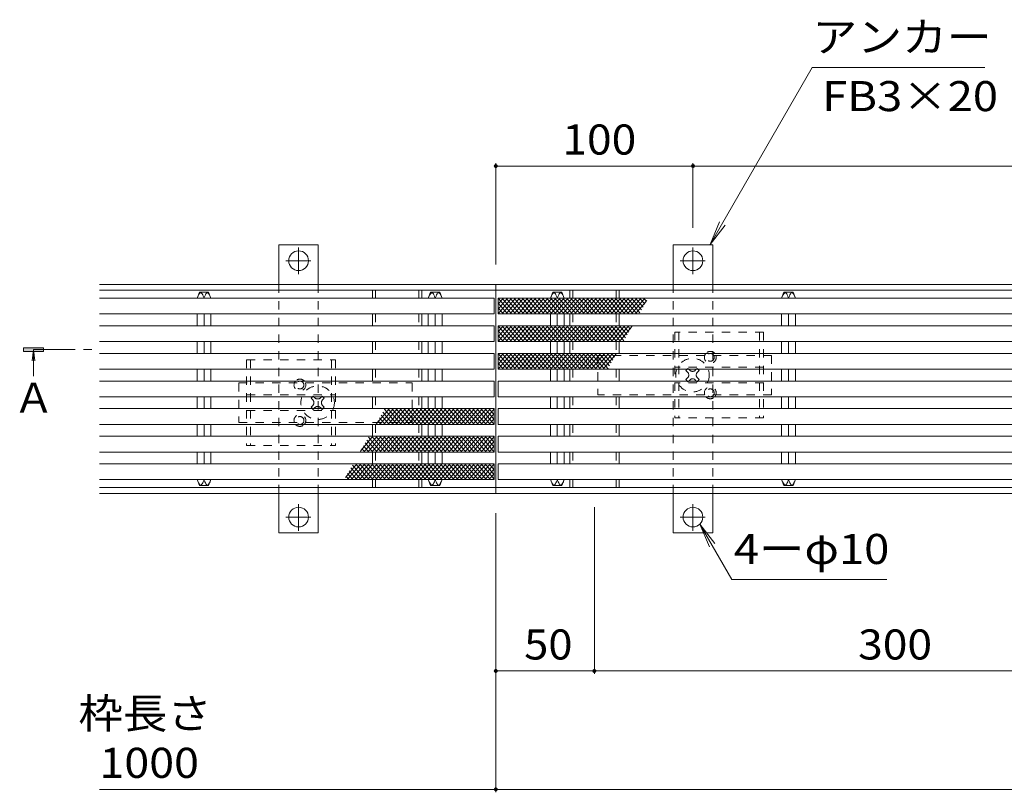
# Model space of a CAD drawing. Units: millimetres. Extents: x -1509 to 1912, y -1376 to 1330.
# Drawn here: x -1491 to -991, y 100 to 492 of the extents above; entities that cross this region are included whole.
import ezdxf

# ---------------------------------------------------------------- set-up
doc = ezdxf.new("R2010")
doc.units = ezdxf.units.MM
doc.header["$LTSCALE"] = 5
for name, pattern in [('JWW_CENTER1', [6.773333, 4.233333, -0.846667, 0.846667, -0.846667]), ('JWW_CENTER2', [13.546667, 11.006667, -0.846667, 0.846667, -0.846667]), ('JWW_DASHED1', [1.693333, 0.846667, -0.846667])]:
    doc.linetypes.add(name, pattern=pattern)
for name, color, linetype in [('E-0', 7, 'Continuous'), ('E-2', 7, 'Continuous'), ('E-4', 7, 'Continuous'), ('E-5', 7, 'Continuous')]:
    doc.layers.add(name, color=color, linetype=linetype)
doc.styles.add('ＭＳ ゴシック', font='txt', dxfattribs={"height": 1})

msp = doc.modelspace()

# ---------------------------------------------------------------- linework, layer by layer
at = {"layer": 'E-0', "color": 7, "linetype": 'Continuous', "lineweight": 9}
for p, q in [((-1359.11, 377.79), (-1339.11, 377.79)), ((-1359.11, 377.79), (-1359.11, 357.79)), ((-1339.11, 377.79), (-1339.11, 357.79)), ((-1159.11, 377.79), (-1139.11, 377.79)), ((-1159.11, 377.79), (-1159.11, 357.79)), ((-1139.11, 377.79), (-1139.11, 357.79)), ((-1249.11, 357.79), (-1450.11, 357.79)), ((-1249.11, 354.79), (-1450.11, 354.79)), ((-1311.61, 354.79), (-1311.61, 350.79)), ((-1286.61, 354.79), (-1286.61, 350.79)), ((-1249.11, 357.79), (-249.11, 357.79)), ((-1249.11, 357.79), (-1249.11, 251.79)), ((-1249.11, 354.79), (-249.11, 354.79)), ((-1211.61, 354.79), (-1211.61, 350.79)), ((-1186.61, 354.79), (-1186.61, 350.79)), ((-1311.61, 342.79), (-1311.61, 336.79)), ((-1286.61, 342.79), (-1286.61, 336.79)), ((-1211.61, 342.79), (-1211.61, 336.79)), ((-1186.61, 342.79), (-1186.61, 336.79)), ((-1311.61, 328.79), (-1311.61, 322.79)), ((-1286.61, 328.79), (-1286.61, 322.79)), ((-1211.61, 328.79), (-1211.61, 322.79)), ((-1186.61, 328.79), (-1186.61, 322.79)), ((-1311.61, 314.79), (-1311.61, 308.79)), ((-1286.61, 314.79), (-1286.61, 308.79)), ((-1211.61, 314.79), (-1211.61, 308.79)), ((-1186.61, 314.79), (-1186.61, 308.79)), ((-1311.61, 300.79), (-1311.61, 294.79)), ((-1286.61, 300.79), (-1286.61, 294.79)), ((-1211.61, 300.79), (-1211.61, 294.79)), ((-1186.61, 300.79), (-1186.61, 294.79)), ((-1311.61, 286.79), (-1311.61, 280.79)), ((-1286.61, 286.79), (-1286.61, 280.79)), ((-1211.61, 286.79), (-1211.61, 280.79)), ((-1186.61, 286.79), (-1186.61, 280.79)), ((-1311.61, 272.79), (-1311.61, 266.79)), ((-1286.61, 272.79), (-1286.61, 266.79)), ((-1211.61, 272.79), (-1211.61, 266.79)), ((-1186.61, 272.79), (-1186.61, 266.79)), ((-1249.11, 254.79), (-1450.11, 254.79)), ((-1311.61, 258.79), (-1311.61, 254.79)), ((-1286.61, 258.79), (-1286.61, 254.79)), ((-1249.11, 254.79), (-249.11, 254.79)), ((-1211.61, 258.79), (-1211.61, 254.79)), ((-1186.61, 258.79), (-1186.61, 254.79)), ((-1249.11, 251.79), (-1450.11, 251.79)), ((-1359.11, 231.79), (-1359.11, 251.79)), ((-1339.11, 251.79), (-1339.11, 231.79)), ((-1249.11, 251.79), (-249.11, 251.79)), ((-1159.11, 251.79), (-1159.11, 231.79)), ((-1139.11, 251.79), (-1139.11, 231.79)), ((-1359.11, 231.79), (-1339.11, 231.79)), ((-1159.11, 231.79), (-1139.11, 231.79))]:
    msp.add_line(p, q, dxfattribs=at)
at = {"layer": 'E-0', "color": 7, "linetype": 'JWW_CENTER2', "lineweight": 9}
for p, q in [((-1349.11, 376.4), (-1349.11, 362.9)), ((-1149.11, 376.4), (-1149.11, 362.9)), ((-1355.59, 369.79), (-1342.86, 369.79)), ((-1155.59, 369.79), (-1142.86, 369.79)), ((-1349.11, 246.4), (-1349.11, 232.9)), ((-1149.11, 246.4), (-1149.11, 232.9)), ((-1355.59, 239.79), (-1342.86, 239.79)), ((-1155.59, 239.79), (-1142.86, 239.79))]:
    msp.add_line(p, q, dxfattribs=at)
at = {"layer": 'E-0', "color": 7, "linetype": 'JWW_DASHED1', "lineweight": 9}
for p, q in [((-1359.11, 357.79), (-1359.11, 251.79)), ((-1339.11, 357.79), (-1339.11, 251.79)), ((-1310.11, 354.79), (-1310.11, 350.79)), ((-1288.11, 354.79), (-1288.11, 350.79)), ((-1210.11, 354.79), (-1210.11, 350.79)), ((-1188.11, 354.79), (-1188.11, 350.79)), ((-1159.11, 357.79), (-1159.11, 251.79)), ((-1139.11, 357.79), (-1139.11, 251.79)), ((-1310.11, 342.79), (-1310.11, 336.79)), ((-1288.11, 342.79), (-1288.11, 336.79)), ((-1210.11, 342.79), (-1210.11, 336.79)), ((-1188.11, 342.79), (-1188.11, 336.79)), ((-1310.11, 328.79), (-1310.11, 322.79)), ((-1288.11, 328.79), (-1288.11, 322.79)), ((-1210.11, 328.79), (-1210.11, 322.79)), ((-1188.11, 328.79), (-1188.11, 322.79)), ((-1197.34, 321.79), (-1197.34, 301.79)), ((-1109.34, 321.79), (-1197.34, 321.79)), ((-1109.34, 321.79), (-1109.34, 301.79)), ((-1310.11, 314.79), (-1310.11, 308.79)), ((-1288.11, 314.79), (-1288.11, 308.79)), ((-1210.11, 314.79), (-1210.11, 308.79)), ((-1188.11, 314.79), (-1188.11, 308.79)), ((-1113.34, 315.79), (-1158.34, 315.79)), ((-1151.64, 315.15), (-1152.7, 314.09)), ((-1150.75, 314.26), (-1151.64, 315.15)), ((-1147.93, 314.26), (-1147.04, 315.15)), ((-1147.04, 315.15), (-1145.98, 314.09)), ((-1151.81, 313.2), (-1152.7, 314.09)), ((-1151.81, 310.37), (-1152.7, 309.49)), ((-1146.86, 313.2), (-1145.98, 314.09)), ((-1146.86, 310.37), (-1145.98, 309.49)), ((-1379.44, 307.79), (-1291.44, 307.79)), ((-1379.44, 307.79), (-1379.44, 287.79)), ((-1291.44, 307.79), (-1291.44, 287.79)), ((-1113.34, 307.79), (-1158.34, 307.79)), ((-1152.7, 309.49), (-1151.64, 308.43)), ((-1150.75, 309.31), (-1151.64, 308.43)), ((-1147.93, 309.31), (-1147.04, 308.43)), ((-1145.98, 309.49), (-1147.04, 308.43)), ((-1375.44, 301.79), (-1330.44, 301.79)), ((-1341.74, 301.15), (-1342.8, 300.09)), ((-1341.91, 299.2), (-1342.8, 300.09)), ((-1340.85, 300.26), (-1341.74, 301.15)), ((-1338.03, 300.26), (-1337.14, 301.15)), ((-1337.14, 301.15), (-1336.08, 300.09)), ((-1336.96, 299.2), (-1336.08, 300.09)), ((-1310.11, 300.79), (-1310.11, 294.79)), ((-1288.11, 300.79), (-1288.11, 294.79)), ((-1210.11, 300.79), (-1210.11, 294.79)), ((-1109.34, 301.79), (-1197.34, 301.79)), ((-1188.11, 300.79), (-1188.11, 294.79)), ((-1341.91, 296.37), (-1342.8, 295.49)), ((-1342.8, 295.49), (-1341.74, 294.43)), ((-1340.85, 295.31), (-1341.74, 294.43)), ((-1338.03, 295.31), (-1337.14, 294.43)), ((-1336.08, 295.49), (-1337.14, 294.43)), ((-1336.96, 296.37), (-1336.08, 295.49)), ((-1375.44, 293.79), (-1330.44, 293.79)), ((-1379.44, 287.79), (-1291.44, 287.79)), ((-1310.11, 286.79), (-1310.11, 280.79)), ((-1288.11, 286.79), (-1288.11, 280.79)), ((-1210.11, 286.79), (-1210.11, 280.79)), ((-1188.11, 286.79), (-1188.11, 280.79)), ((-1310.11, 272.79), (-1310.11, 266.79)), ((-1288.11, 272.79), (-1288.11, 266.79)), ((-1210.11, 272.79), (-1210.11, 266.79)), ((-1188.11, 272.79), (-1188.11, 266.79)), ((-1310.11, 258.79), (-1310.11, 254.79)), ((-1288.11, 258.79), (-1288.11, 254.79)), ((-1210.11, 258.79), (-1210.11, 254.79)), ((-1188.11, 258.79), (-1188.11, 254.79))]:
    msp.add_line(p, q, dxfattribs=at)
at = {"layer": 'E-0', "color": 2, "linetype": 'JWW_DASHED1', "lineweight": 9}
for p, q in [((-1113.34, 333.49), (-1158.34, 333.49)), ((-1158.34, 333.49), (-1158.34, 290.09)), ((-1156.34, 333.49), (-1156.34, 290.09)), ((-1115.34, 333.49), (-1115.34, 290.09)), ((-1113.34, 333.49), (-1113.34, 290.09)), ((-1375.44, 319.49), (-1330.44, 319.49)), ((-1375.44, 319.49), (-1375.44, 276.09)), ((-1373.44, 319.49), (-1373.44, 276.09)), ((-1332.44, 319.49), (-1332.44, 276.09)), ((-1330.44, 319.49), (-1330.44, 276.09)), ((-1113.34, 290.09), (-1158.34, 290.09)), ((-1375.44, 276.09), (-1330.44, 276.09))]:
    msp.add_line(p, q, dxfattribs=at)
at = {"layer": 'E-0', "color": 7, "linetype": 'Continuous', "lineweight": 9}
for centre in [(-1349.11, 369.79), (-1149.11, 369.79), (-1349.11, 239.79), (-1149.11, 239.79)]:
    msp.add_circle(centre, 5, dxfattribs=at)
at = {"layer": 'E-0', "color": 7, "linetype": 'JWW_DASHED1', "lineweight": 9}
for centre, radius in [((-1149.34, 311.79), 8.5), ((-1140.34, 320.79), 2), ((-1348.44, 306.79), 2), ((-1339.44, 297.79), 8.5), ((-1140.34, 302.79), 2), ((-1348.44, 288.79), 2)]:
    msp.add_circle(centre, radius, dxfattribs=at)
for centre, radius, start, end in [((-1140.34, 320.79), 3, 138.1909, 41.8091), ((-1140.34, 320.79), 3, 41.8091, 138.1909), ((-1348.44, 306.79), 3, 41.8091, 138.1909), ((-1153.23, 311.79), 2, 315, 45), ((-1149.34, 315.68), 2, 225, 315), ((-1149.34, 307.9), 2, 45, 135), ((-1145.45, 311.79), 2, 135, 225), ((-1348.44, 306.79), 3, 138.1909, 41.8091), ((-1140.34, 302.79), 3, 318.1909, 221.8091), ((-1339.44, 301.68), 2, 225, 315), ((-1140.34, 302.79), 3, 221.8091, 318.1909), ((-1343.33, 297.79), 2, 315, 45), ((-1339.44, 293.9), 2, 45, 135), ((-1335.55, 297.79), 2, 135, 225), ((-1348.44, 288.79), 3, 318.1909, 221.8091), ((-1348.44, 288.79), 3, 221.8091, 318.1909)]:
    msp.add_arc(centre, radius, start, end, dxfattribs=at)
at = {"layer": 'E-2', "color": 3, "linetype": 'Continuous', "lineweight": 9}
for p, q in [((-1249.89, 350.79), (-1450.11, 350.79)), ((-1400.6, 350.79), (-1399.41, 353.79)), ((-1394.78, 353.79), (-1399.41, 353.79)), ((-1393.6, 350.79), (-1394.78, 353.79)), ((-1283.35, 350.79), (-1282.16, 353.79)), ((-1277.53, 353.79), (-1282.16, 353.79)), ((-1276.35, 350.79), (-1277.53, 353.79)), ((-1249.89, 342.79), (-1249.89, 350.79)), ((-1247.89, 350.79), (-249.89, 350.79)), ((-1247.89, 342.79), (-1247.89, 350.79)), ((-1221.43, 350.79), (-1220.24, 353.79)), ((-1215.61, 353.79), (-1220.24, 353.79)), ((-1214.43, 350.79), (-1215.61, 353.79)), ((-1104.18, 350.79), (-1102.99, 353.79)), ((-1098.36, 353.79), (-1102.99, 353.79)), ((-1097.18, 350.79), (-1098.36, 353.79)), ((-1249.89, 342.79), (-1450.11, 342.79)), ((-1400.6, 342.79), (-1400.6, 336.79)), ((-1397.07, 336.79), (-1397.07, 342.79)), ((-1393.6, 342.79), (-1393.6, 336.79)), ((-1283.35, 342.79), (-1283.35, 336.79)), ((-1279.82, 336.79), (-1279.82, 342.79)), ((-1276.35, 342.79), (-1276.35, 336.79)), ((-249.89, 342.79), (-1247.89, 342.79)), ((-1221.43, 342.79), (-1221.43, 336.79)), ((-1217.93, 336.79), (-1217.93, 342.79)), ((-1214.43, 342.79), (-1214.43, 336.79)), ((-1104.18, 342.79), (-1104.18, 336.79)), ((-1100.68, 336.79), (-1100.68, 342.79)), ((-1097.18, 342.79), (-1097.18, 336.79)), ((-1249.89, 336.79), (-1450.11, 336.79)), ((-1249.89, 328.79), (-1249.89, 336.79)), ((-1247.89, 336.79), (-249.89, 336.79)), ((-1247.89, 328.79), (-1247.89, 336.79)), ((-1249.89, 328.79), (-1450.11, 328.79)), ((-1400.6, 328.79), (-1400.6, 322.79)), ((-1397.07, 322.79), (-1397.07, 328.79)), ((-1393.6, 328.79), (-1393.6, 322.79)), ((-1283.35, 328.79), (-1283.35, 322.79)), ((-1279.82, 322.79), (-1279.82, 328.79)), ((-1276.35, 328.79), (-1276.35, 322.79)), ((-249.89, 328.79), (-1247.89, 328.79)), ((-1221.43, 328.79), (-1221.43, 322.79)), ((-1217.93, 322.79), (-1217.93, 328.79)), ((-1214.43, 328.79), (-1214.43, 322.79)), ((-1104.18, 328.79), (-1104.18, 322.79)), ((-1100.68, 322.79), (-1100.68, 328.79)), ((-1097.18, 328.79), (-1097.18, 322.79)), ((-1249.89, 322.79), (-1450.11, 322.79)), ((-1249.89, 314.79), (-1249.89, 322.79)), ((-1247.89, 322.79), (-249.89, 322.79)), ((-1247.89, 314.79), (-1247.89, 322.79)), ((-1249.89, 314.79), (-1450.11, 314.79)), ((-1400.6, 314.79), (-1400.6, 308.79)), ((-1397.07, 308.79), (-1397.07, 314.79)), ((-1393.6, 314.79), (-1393.6, 308.79)), ((-1283.35, 314.79), (-1283.35, 308.79)), ((-1279.82, 308.79), (-1279.82, 314.79)), ((-1276.35, 314.79), (-1276.35, 308.79)), ((-249.89, 314.79), (-1247.89, 314.79)), ((-1221.43, 314.79), (-1221.43, 308.79)), ((-1217.93, 308.79), (-1217.93, 314.79)), ((-1214.43, 314.79), (-1214.43, 308.79)), ((-1104.18, 314.79), (-1104.18, 308.79)), ((-1100.68, 308.79), (-1100.68, 314.79)), ((-1097.18, 314.79), (-1097.18, 308.79)), ((-1249.89, 308.79), (-1450.11, 308.79)), ((-1249.89, 300.79), (-1249.89, 308.79)), ((-1247.89, 308.79), (-249.89, 308.79)), ((-1247.89, 300.79), (-1247.89, 308.79)), ((-1249.89, 300.79), (-1450.11, 300.79)), ((-1400.6, 300.79), (-1400.6, 294.79)), ((-1397.07, 294.79), (-1397.07, 300.79)), ((-1393.6, 300.79), (-1393.6, 294.79)), ((-1283.35, 300.79), (-1283.35, 294.79)), ((-1279.82, 294.79), (-1279.82, 300.79)), ((-1276.35, 300.79), (-1276.35, 294.79)), ((-249.89, 300.79), (-1247.89, 300.79)), ((-1221.43, 300.79), (-1221.43, 294.79)), ((-1217.93, 294.79), (-1217.93, 300.79)), ((-1214.43, 300.79), (-1214.43, 294.79)), ((-1104.18, 300.79), (-1104.18, 294.79)), ((-1100.68, 294.79), (-1100.68, 300.79)), ((-1097.18, 300.79), (-1097.18, 294.79)), ((-1249.89, 294.79), (-1450.11, 294.79)), ((-1249.89, 286.79), (-1249.89, 294.79)), ((-1247.89, 294.79), (-249.89, 294.79)), ((-1247.89, 286.79), (-1247.89, 294.79)), ((-1249.89, 286.79), (-1450.11, 286.79)), ((-1400.6, 286.79), (-1400.6, 280.79)), ((-1397.07, 280.79), (-1397.07, 286.79)), ((-1393.6, 286.79), (-1393.6, 280.79)), ((-1283.35, 286.79), (-1283.35, 280.79)), ((-1279.82, 280.79), (-1279.82, 286.79)), ((-1276.35, 286.79), (-1276.35, 280.79)), ((-249.89, 286.79), (-1247.89, 286.79)), ((-1221.43, 286.79), (-1221.43, 280.79)), ((-1217.93, 280.79), (-1217.93, 286.79)), ((-1214.43, 286.79), (-1214.43, 280.79)), ((-1104.18, 286.79), (-1104.18, 280.79)), ((-1100.68, 280.79), (-1100.68, 286.79)), ((-1097.18, 286.79), (-1097.18, 280.79)), ((-1249.89, 280.79), (-1450.11, 280.79)), ((-1249.89, 272.79), (-1249.89, 280.79)), ((-1247.89, 280.79), (-249.89, 280.79)), ((-1247.89, 272.79), (-1247.89, 280.79)), ((-1249.89, 272.79), (-1450.11, 272.79)), ((-1400.6, 272.79), (-1400.6, 266.79)), ((-1397.07, 266.79), (-1397.07, 272.79)), ((-1393.6, 272.79), (-1393.6, 266.79)), ((-1283.35, 272.79), (-1283.35, 266.79)), ((-1279.82, 266.79), (-1279.82, 272.79)), ((-1276.35, 272.79), (-1276.35, 266.79)), ((-249.89, 272.79), (-1247.89, 272.79)), ((-1221.43, 272.79), (-1221.43, 266.79)), ((-1217.93, 266.79), (-1217.93, 272.79)), ((-1214.43, 272.79), (-1214.43, 266.79)), ((-1104.18, 272.79), (-1104.18, 266.79)), ((-1100.68, 266.79), (-1100.68, 272.79)), ((-1097.18, 272.79), (-1097.18, 266.79)), ((-1249.89, 266.79), (-1450.11, 266.79)), ((-1249.89, 258.79), (-1249.89, 266.79)), ((-1247.89, 266.79), (-249.89, 266.79)), ((-1247.89, 258.79), (-1247.89, 266.79)), ((-1249.89, 258.79), (-1450.11, 258.79)), ((-1400.6, 258.79), (-1399.41, 255.79)), ((-1394.78, 255.79), (-1399.41, 255.79)), ((-1393.6, 258.79), (-1394.78, 255.79)), ((-1283.35, 258.79), (-1282.16, 255.79)), ((-1277.53, 255.79), (-1282.16, 255.79)), ((-1276.35, 258.79), (-1277.53, 255.79)), ((-249.89, 258.79), (-1247.89, 258.79)), ((-1221.43, 258.79), (-1220.24, 255.79)), ((-1220.24, 255.79), (-1215.61, 255.79)), ((-1214.43, 258.79), (-1215.61, 255.79)), ((-1104.18, 258.79), (-1102.99, 255.79)), ((-1102.99, 255.79), (-1098.36, 255.79)), ((-1097.18, 258.79), (-1098.36, 255.79))]:
    msp.add_line(p, q, dxfattribs=at)
at = {"layer": 'E-2', "color": 3, "linetype": 'Continuous', "lineweight": 13}
for p, q in [((-1400.6, 350.79), (-1400.42, 351.19)), ((-1400.42, 351.19), (-1400.11, 351.85)), ((-1400.11, 351.85), (-1399.8, 352.46)), ((-1399.8, 352.46), (-1399.5, 352.97)), ((-1399.5, 352.97), (-1399.19, 353.35)), ((-1399.19, 353.35), (-1398.9, 353.56)), ((-1398.9, 353.56), (-1398.73, 353.59)), ((-1398.73, 353.59), (-1398.56, 353.54)), ((-1398.56, 353.54), (-1398.29, 353.32)), ((-1398.29, 353.32), (-1398.02, 352.94)), ((-1398.02, 352.94), (-1397.75, 352.43)), ((-1397.75, 352.43), (-1397.48, 351.83)), ((-1397.48, 351.83), (-1397.22, 351.18)), ((-1397.22, 351.18), (-1397.06, 350.79)), ((-1396.91, 351.18), (-1397.06, 350.79)), ((-1396.65, 351.83), (-1396.91, 351.18)), ((-1396.38, 352.43), (-1396.65, 351.83)), ((-1396.11, 352.94), (-1396.38, 352.43)), ((-1395.84, 353.32), (-1396.11, 352.94)), ((-1395.56, 353.54), (-1395.84, 353.32)), ((-1395.4, 353.59), (-1395.56, 353.54)), ((-1395.23, 353.56), (-1395.4, 353.59)), ((-1394.93, 353.35), (-1395.23, 353.56)), ((-1394.63, 352.97), (-1394.93, 353.35)), ((-1394.33, 352.46), (-1394.63, 352.97)), ((-1394.02, 351.85), (-1394.33, 352.46)), ((-1393.71, 351.19), (-1394.02, 351.85)), ((-1393.53, 350.79), (-1393.71, 351.19)), ((-1283.35, 350.79), (-1283.17, 351.19)), ((-1283.17, 351.19), (-1282.86, 351.85)), ((-1282.86, 351.85), (-1282.55, 352.46)), ((-1282.55, 352.46), (-1282.25, 352.97)), ((-1282.25, 352.97), (-1281.94, 353.35)), ((-1281.94, 353.35), (-1281.65, 353.56)), ((-1281.65, 353.56), (-1281.48, 353.59)), ((-1281.48, 353.59), (-1281.31, 353.54)), ((-1281.31, 353.54), (-1281.04, 353.32)), ((-1281.04, 353.32), (-1280.77, 352.94)), ((-1280.77, 352.94), (-1280.5, 352.43)), ((-1280.5, 352.43), (-1280.23, 351.83)), ((-1280.23, 351.83), (-1279.97, 351.18)), ((-1279.97, 351.18), (-1279.81, 350.79)), ((-1279.66, 351.18), (-1279.81, 350.79)), ((-1279.4, 351.83), (-1279.66, 351.18)), ((-1279.13, 352.43), (-1279.4, 351.83)), ((-1278.86, 352.94), (-1279.13, 352.43)), ((-1278.59, 353.32), (-1278.86, 352.94)), ((-1278.31, 353.54), (-1278.59, 353.32)), ((-1278.15, 353.59), (-1278.31, 353.54)), ((-1277.98, 353.56), (-1278.15, 353.59)), ((-1277.68, 353.35), (-1277.98, 353.56)), ((-1277.38, 352.97), (-1277.68, 353.35)), ((-1277.08, 352.46), (-1277.38, 352.97)), ((-1276.77, 351.85), (-1277.08, 352.46)), ((-1276.46, 351.19), (-1276.77, 351.85)), ((-1276.28, 350.79), (-1276.46, 351.19)), ((-1221.43, 350.79), (-1221.25, 351.19)), ((-1221.25, 351.19), (-1220.94, 351.85)), ((-1220.94, 351.85), (-1220.63, 352.46)), ((-1220.63, 352.46), (-1220.33, 352.97)), ((-1220.33, 352.97), (-1220.02, 353.35)), ((-1220.02, 353.35), (-1219.73, 353.56)), ((-1219.73, 353.56), (-1219.56, 353.59)), ((-1219.56, 353.59), (-1219.39, 353.54)), ((-1219.39, 353.54), (-1219.12, 353.32)), ((-1219.12, 353.32), (-1218.85, 352.94)), ((-1218.85, 352.94), (-1218.58, 352.43)), ((-1218.58, 352.43), (-1218.31, 351.83)), ((-1218.31, 351.83), (-1218.05, 351.18)), ((-1218.05, 351.18), (-1217.89, 350.79)), ((-1217.74, 351.18), (-1217.89, 350.79)), ((-1217.48, 351.83), (-1217.74, 351.18)), ((-1217.21, 352.43), (-1217.48, 351.83)), ((-1216.94, 352.94), (-1217.21, 352.43)), ((-1216.67, 353.32), (-1216.94, 352.94)), ((-1216.39, 353.54), (-1216.67, 353.32)), ((-1216.23, 353.59), (-1216.39, 353.54)), ((-1216.06, 353.56), (-1216.23, 353.59)), ((-1215.76, 353.35), (-1216.06, 353.56)), ((-1215.46, 352.97), (-1215.76, 353.35)), ((-1215.16, 352.46), (-1215.46, 352.97)), ((-1214.85, 351.85), (-1215.16, 352.46)), ((-1214.54, 351.19), (-1214.85, 351.85)), ((-1214.36, 350.79), (-1214.54, 351.19)), ((-1104.18, 350.79), (-1104, 351.19)), ((-1104, 351.19), (-1103.69, 351.85)), ((-1103.69, 351.85), (-1103.38, 352.46)), ((-1103.38, 352.46), (-1103.08, 352.97)), ((-1103.08, 352.97), (-1102.77, 353.35)), ((-1102.77, 353.35), (-1102.48, 353.56)), ((-1102.48, 353.56), (-1102.31, 353.59)), ((-1102.31, 353.59), (-1102.14, 353.54)), ((-1102.14, 353.54), (-1101.87, 353.32)), ((-1101.87, 353.32), (-1101.6, 352.94)), ((-1101.6, 352.94), (-1101.33, 352.43)), ((-1101.33, 352.43), (-1101.06, 351.83)), ((-1101.06, 351.83), (-1100.8, 351.18)), ((-1100.8, 351.18), (-1100.64, 350.79)), ((-1100.49, 351.18), (-1100.64, 350.79)), ((-1100.23, 351.83), (-1100.49, 351.18)), ((-1099.96, 352.43), (-1100.23, 351.83)), ((-1099.69, 352.94), (-1099.96, 352.43)), ((-1099.42, 353.32), (-1099.69, 352.94)), ((-1099.14, 353.54), (-1099.42, 353.32)), ((-1098.98, 353.59), (-1099.14, 353.54)), ((-1098.81, 353.56), (-1098.98, 353.59)), ((-1098.51, 353.35), (-1098.81, 353.56)), ((-1098.21, 352.97), (-1098.51, 353.35)), ((-1097.91, 352.46), (-1098.21, 352.97)), ((-1097.6, 351.85), (-1097.91, 352.46)), ((-1097.29, 351.19), (-1097.6, 351.85)), ((-1097.11, 350.79), (-1097.29, 351.19)), ((-1400.6, 258.79), (-1400.42, 258.39)), ((-1400.42, 258.39), (-1400.11, 257.72)), ((-1400.11, 257.72), (-1399.8, 257.11)), ((-1399.8, 257.11), (-1399.5, 256.6)), ((-1399.5, 256.6), (-1399.19, 256.22)), ((-1399.19, 256.22), (-1398.9, 256.02)), ((-1398.9, 256.02), (-1398.73, 255.99)), ((-1398.73, 255.99), (-1398.56, 256.03)), ((-1398.56, 256.03), (-1398.29, 256.26)), ((-1398.29, 256.26), (-1398.02, 256.64)), ((-1398.02, 256.64), (-1397.75, 257.15)), ((-1397.75, 257.15), (-1397.48, 257.75)), ((-1397.48, 257.75), (-1397.22, 258.4)), ((-1397.22, 258.4), (-1397.06, 258.79)), ((-1396.91, 258.4), (-1397.06, 258.79)), ((-1396.65, 257.75), (-1396.91, 258.4)), ((-1396.38, 257.15), (-1396.65, 257.75)), ((-1396.11, 256.64), (-1396.38, 257.15)), ((-1395.84, 256.26), (-1396.11, 256.64)), ((-1395.56, 256.03), (-1395.84, 256.26)), ((-1395.4, 255.99), (-1395.56, 256.03)), ((-1395.23, 256.02), (-1395.4, 255.99)), ((-1394.93, 256.22), (-1395.23, 256.02)), ((-1394.63, 256.6), (-1394.93, 256.22)), ((-1394.33, 257.11), (-1394.63, 256.6)), ((-1394.02, 257.72), (-1394.33, 257.11)), ((-1393.71, 258.39), (-1394.02, 257.72)), ((-1393.53, 258.79), (-1393.71, 258.39)), ((-1283.35, 258.79), (-1283.17, 258.39)), ((-1283.17, 258.39), (-1282.86, 257.72)), ((-1282.86, 257.72), (-1282.55, 257.11)), ((-1282.55, 257.11), (-1282.25, 256.6)), ((-1282.25, 256.6), (-1281.94, 256.22)), ((-1281.94, 256.22), (-1281.65, 256.02)), ((-1281.65, 256.02), (-1281.48, 255.99)), ((-1281.48, 255.99), (-1281.31, 256.03)), ((-1281.31, 256.03), (-1281.04, 256.26)), ((-1281.04, 256.26), (-1280.77, 256.64)), ((-1280.77, 256.64), (-1280.5, 257.15)), ((-1280.5, 257.15), (-1280.23, 257.75)), ((-1280.23, 257.75), (-1279.97, 258.4)), ((-1279.97, 258.4), (-1279.81, 258.79)), ((-1279.66, 258.4), (-1279.81, 258.79)), ((-1279.4, 257.75), (-1279.66, 258.4)), ((-1279.13, 257.15), (-1279.4, 257.75)), ((-1278.86, 256.64), (-1279.13, 257.15)), ((-1278.59, 256.26), (-1278.86, 256.64)), ((-1278.31, 256.03), (-1278.59, 256.26)), ((-1278.15, 255.99), (-1278.31, 256.03)), ((-1277.98, 256.02), (-1278.15, 255.99)), ((-1277.68, 256.22), (-1277.98, 256.02)), ((-1277.38, 256.6), (-1277.68, 256.22)), ((-1277.08, 257.11), (-1277.38, 256.6)), ((-1276.77, 257.72), (-1277.08, 257.11)), ((-1276.46, 258.39), (-1276.77, 257.72)), ((-1276.28, 258.79), (-1276.46, 258.39)), ((-1221.43, 258.79), (-1221.25, 258.39)), ((-1221.25, 258.39), (-1220.94, 257.72)), ((-1220.94, 257.72), (-1220.63, 257.11)), ((-1220.63, 257.11), (-1220.33, 256.6)), ((-1220.33, 256.6), (-1220.02, 256.22)), ((-1220.02, 256.22), (-1219.73, 256.02)), ((-1219.73, 256.02), (-1219.56, 255.99)), ((-1219.56, 255.99), (-1219.39, 256.03)), ((-1219.39, 256.03), (-1219.12, 256.26)), ((-1219.12, 256.26), (-1218.85, 256.64)), ((-1218.85, 256.64), (-1218.58, 257.15)), ((-1218.58, 257.15), (-1218.31, 257.75)), ((-1218.31, 257.75), (-1218.05, 258.4)), ((-1218.05, 258.4), (-1217.89, 258.79)), ((-1217.74, 258.4), (-1217.89, 258.79)), ((-1217.48, 257.75), (-1217.74, 258.4)), ((-1217.21, 257.15), (-1217.48, 257.75)), ((-1216.94, 256.64), (-1217.21, 257.15)), ((-1216.67, 256.26), (-1216.94, 256.64)), ((-1216.39, 256.03), (-1216.67, 256.26)), ((-1216.23, 255.99), (-1216.39, 256.03)), ((-1216.06, 256.02), (-1216.23, 255.99)), ((-1215.76, 256.22), (-1216.06, 256.02)), ((-1215.46, 256.6), (-1215.76, 256.22)), ((-1215.16, 257.11), (-1215.46, 256.6)), ((-1214.85, 257.72), (-1215.16, 257.11)), ((-1214.54, 258.39), (-1214.85, 257.72)), ((-1214.36, 258.79), (-1214.54, 258.39)), ((-1104.18, 258.79), (-1104, 258.39)), ((-1104, 258.39), (-1103.69, 257.72)), ((-1103.69, 257.72), (-1103.38, 257.11)), ((-1103.38, 257.11), (-1103.08, 256.6)), ((-1103.08, 256.6), (-1102.77, 256.22)), ((-1102.77, 256.22), (-1102.48, 256.02)), ((-1102.48, 256.02), (-1102.31, 255.99)), ((-1102.31, 255.99), (-1102.14, 256.03)), ((-1102.14, 256.03), (-1101.87, 256.26)), ((-1101.87, 256.26), (-1101.6, 256.64)), ((-1101.6, 256.64), (-1101.33, 257.15)), ((-1101.33, 257.15), (-1101.06, 257.75)), ((-1101.06, 257.75), (-1100.8, 258.4)), ((-1100.8, 258.4), (-1100.64, 258.79)), ((-1100.49, 258.4), (-1100.64, 258.79)), ((-1100.23, 257.75), (-1100.49, 258.4)), ((-1099.96, 257.15), (-1100.23, 257.75)), ((-1099.69, 256.64), (-1099.96, 257.15)), ((-1099.42, 256.26), (-1099.69, 256.64)), ((-1099.14, 256.03), (-1099.42, 256.26)), ((-1098.98, 255.99), (-1099.14, 256.03)), ((-1098.81, 256.02), (-1098.98, 255.99)), ((-1098.51, 256.22), (-1098.81, 256.02)), ((-1098.21, 256.6), (-1098.51, 256.22)), ((-1097.91, 257.11), (-1098.21, 256.6)), ((-1097.6, 257.72), (-1097.91, 257.11)), ((-1097.29, 258.39), (-1097.6, 257.72)), ((-1097.11, 258.79), (-1097.29, 258.39))]:
    msp.add_line(p, q, dxfattribs=at)
at = {"layer": 'E-2', "color": 6, "linetype": 'Continuous', "lineweight": 5}
for p, q in [((-1247.89, 347.7), (-1245.3, 350.79)), ((-1247.89, 345.25), (-1243.25, 350.79)), ((-1247.89, 342.81), (-1241.2, 350.79)), ((-1241.2, 342.79), (-1247.77, 350.62)), ((-1245.86, 342.79), (-1239.15, 350.79)), ((-1239.15, 342.79), (-1245.86, 350.79)), ((-1243.81, 342.79), (-1237.1, 350.79)), ((-1237.1, 342.79), (-1243.81, 350.79)), ((-1241.76, 342.79), (-1235.05, 350.79)), ((-1235.05, 342.79), (-1241.76, 350.79)), ((-1239.71, 342.79), (-1233, 350.79)), ((-1233, 342.79), (-1239.71, 350.79)), ((-1237.66, 342.79), (-1230.95, 350.79)), ((-1230.95, 342.79), (-1237.66, 350.79)), ((-1235.61, 342.79), (-1228.89, 350.79)), ((-1228.89, 342.79), (-1235.61, 350.79)), ((-1233.56, 342.79), (-1226.84, 350.79)), ((-1226.84, 342.79), (-1233.56, 350.79)), ((-1231.51, 342.79), (-1224.79, 350.79)), ((-1224.79, 342.79), (-1231.51, 350.79)), ((-1229.46, 342.79), (-1222.74, 350.79)), ((-1222.74, 342.79), (-1229.46, 350.79)), ((-1227.4, 342.79), (-1220.69, 350.79)), ((-1220.69, 342.79), (-1227.4, 350.79)), ((-1225.35, 342.79), (-1218.64, 350.79)), ((-1218.64, 342.79), (-1225.35, 350.79)), ((-1223.3, 342.79), (-1216.59, 350.79)), ((-1216.59, 342.79), (-1223.3, 350.79)), ((-1221.25, 342.79), (-1214.54, 350.79)), ((-1214.54, 342.79), (-1221.25, 350.79)), ((-1219.2, 342.79), (-1212.49, 350.79)), ((-1212.49, 342.79), (-1219.2, 350.79)), ((-1217.15, 342.79), (-1210.44, 350.79)), ((-1210.44, 342.79), (-1217.15, 350.79)), ((-1215.1, 342.79), (-1208.39, 350.79)), ((-1208.39, 342.79), (-1215.1, 350.79)), ((-1213.05, 342.79), (-1206.34, 350.79)), ((-1206.34, 342.79), (-1213.05, 350.79)), ((-1211, 342.79), (-1204.29, 350.79)), ((-1204.29, 342.79), (-1211, 350.79)), ((-1208.95, 342.79), (-1202.23, 350.79)), ((-1202.23, 342.79), (-1208.95, 350.79)), ((-1206.9, 342.79), (-1200.18, 350.79)), ((-1200.18, 342.79), (-1206.9, 350.79)), ((-1204.85, 342.79), (-1198.13, 350.79)), ((-1198.13, 342.79), (-1204.85, 350.79)), ((-1202.8, 342.79), (-1196.08, 350.79)), ((-1196.08, 342.79), (-1202.8, 350.79)), ((-1200.74, 342.79), (-1194.03, 350.79)), ((-1194.03, 342.79), (-1200.74, 350.79)), ((-1198.69, 342.79), (-1191.98, 350.79)), ((-1191.98, 342.79), (-1198.69, 350.79)), ((-1196.64, 342.79), (-1189.93, 350.79)), ((-1189.93, 342.79), (-1196.64, 350.79)), ((-1194.59, 342.79), (-1187.88, 350.79)), ((-1187.88, 342.79), (-1194.59, 350.79)), ((-1192.54, 342.79), (-1185.83, 350.79)), ((-1185.83, 342.79), (-1192.54, 350.79)), ((-1190.49, 342.79), (-1183.78, 350.79)), ((-1183.78, 342.79), (-1190.49, 350.79)), ((-1188.44, 342.79), (-1181.73, 350.79)), ((-1181.73, 342.79), (-1188.44, 350.79)), ((-1186.39, 342.79), (-1179.68, 350.79)), ((-1179.68, 342.79), (-1186.39, 350.79)), ((-1184.34, 342.79), (-1177.63, 350.79)), ((-1177.63, 342.79), (-1184.34, 350.79)), ((-1182.29, 342.79), (-1175.58, 350.79)), ((-1176.06, 343.36), (-1182.29, 350.79)), ((-1180.24, 342.79), (-1173.52, 350.79)), ((-1175.22, 344.81), (-1180.24, 350.79)), ((-1174.39, 346.26), (-1178.19, 350.79)), ((-1178.19, 342.79), (-1172.43, 349.65)), ((-1173.55, 347.71), (-1176.14, 350.79)), ((-1172.71, 349.15), (-1174.08, 350.79)), ((-1243.25, 342.79), (-1247.89, 348.32)), ((-1245.3, 342.79), (-1247.89, 345.88)), ((-1247.89, 331.25), (-1243.25, 336.79)), ((-1247.89, 328.81), (-1241.2, 336.79)), ((-1247.89, 333.7), (-1245.3, 336.79)), ((-1241.2, 328.79), (-1247.89, 336.77)), ((-1245.86, 328.79), (-1239.15, 336.79)), ((-1239.15, 328.79), (-1245.86, 336.79)), ((-1243.81, 328.79), (-1237.1, 336.79)), ((-1237.1, 328.79), (-1243.81, 336.79)), ((-1241.76, 328.79), (-1235.05, 336.79)), ((-1235.05, 328.79), (-1241.76, 336.79)), ((-1239.71, 328.79), (-1233, 336.79)), ((-1233, 328.79), (-1239.71, 336.79)), ((-1237.66, 328.79), (-1230.95, 336.79)), ((-1230.95, 328.79), (-1237.66, 336.79)), ((-1235.61, 328.79), (-1228.89, 336.79)), ((-1228.89, 328.79), (-1235.61, 336.79)), ((-1233.56, 328.79), (-1226.84, 336.79)), ((-1226.84, 328.79), (-1233.56, 336.79)), ((-1231.51, 328.79), (-1224.79, 336.79)), ((-1224.79, 328.79), (-1231.51, 336.79)), ((-1229.46, 328.79), (-1222.74, 336.79)), ((-1222.74, 328.79), (-1229.46, 336.79)), ((-1227.4, 328.79), (-1220.69, 336.79)), ((-1220.69, 328.79), (-1227.4, 336.79)), ((-1225.35, 328.79), (-1218.64, 336.79)), ((-1218.64, 328.79), (-1225.35, 336.79)), ((-1223.3, 328.79), (-1216.59, 336.79)), ((-1216.59, 328.79), (-1223.3, 336.79)), ((-1221.25, 328.79), (-1214.54, 336.79)), ((-1214.54, 328.79), (-1221.25, 336.79)), ((-1219.2, 328.79), (-1212.49, 336.79)), ((-1212.49, 328.79), (-1219.2, 336.79)), ((-1217.15, 328.79), (-1210.44, 336.79)), ((-1210.44, 328.79), (-1217.15, 336.79)), ((-1215.1, 328.79), (-1208.39, 336.79)), ((-1208.39, 328.79), (-1215.1, 336.79)), ((-1213.05, 328.79), (-1206.34, 336.79)), ((-1206.34, 328.79), (-1213.05, 336.79)), ((-1211, 328.79), (-1204.29, 336.79)), ((-1204.29, 328.79), (-1211, 336.79)), ((-1208.95, 328.79), (-1202.23, 336.79)), ((-1202.23, 328.79), (-1208.95, 336.79)), ((-1206.9, 328.79), (-1200.18, 336.79)), ((-1200.18, 328.79), (-1206.9, 336.79)), ((-1204.85, 328.79), (-1198.13, 336.79)), ((-1198.13, 328.79), (-1204.85, 336.79)), ((-1202.8, 328.79), (-1196.08, 336.79)), ((-1196.08, 328.79), (-1202.8, 336.79)), ((-1200.74, 328.79), (-1194.03, 336.79)), ((-1194.03, 328.79), (-1200.74, 336.79)), ((-1198.69, 328.79), (-1191.98, 336.79)), ((-1191.98, 328.79), (-1198.69, 336.79)), ((-1196.64, 328.79), (-1189.93, 336.79)), ((-1189.93, 328.79), (-1196.64, 336.79)), ((-1194.59, 328.79), (-1187.88, 336.79)), ((-1187.88, 328.79), (-1194.59, 336.79)), ((-1192.54, 328.79), (-1185.83, 336.79)), ((-1185.83, 328.79), (-1192.54, 336.79)), ((-1190.49, 328.79), (-1183.78, 336.79)), ((-1184.15, 329.23), (-1190.49, 336.79)), ((-1188.44, 328.79), (-1181.73, 336.79)), ((-1183.32, 330.68), (-1188.44, 336.79)), ((-1182.48, 332.13), (-1186.39, 336.79)), ((-1186.39, 328.79), (-1180.04, 336.36)), ((-1181.64, 333.58), (-1184.34, 336.79)), ((-1180.81, 335.02), (-1182.29, 336.79)), ((-1179.97, 336.47), (-1180.24, 336.79)), ((-1243.25, 328.79), (-1247.89, 334.32)), ((-1245.3, 328.79), (-1247.89, 331.88)), ((-1247.89, 317.25), (-1243.25, 322.79)), ((-1247.89, 314.81), (-1241.2, 322.79)), ((-1247.89, 319.7), (-1245.3, 322.79)), ((-1241.2, 314.79), (-1247.89, 322.77)), ((-1243.25, 314.79), (-1247.89, 320.32)), ((-1245.86, 314.79), (-1239.15, 322.79)), ((-1239.15, 314.79), (-1245.86, 322.79)), ((-1243.81, 314.79), (-1237.1, 322.79)), ((-1237.1, 314.79), (-1243.81, 322.79)), ((-1241.76, 314.79), (-1235.05, 322.79)), ((-1235.05, 314.79), (-1241.76, 322.79)), ((-1239.71, 314.79), (-1233, 322.79)), ((-1233, 314.79), (-1239.71, 322.79)), ((-1237.66, 314.79), (-1230.94, 322.79)), ((-1230.94, 314.79), (-1237.66, 322.79)), ((-1235.61, 314.79), (-1228.89, 322.79)), ((-1228.89, 314.79), (-1235.61, 322.79)), ((-1233.56, 314.79), (-1226.84, 322.79)), ((-1226.84, 314.79), (-1233.56, 322.79)), ((-1231.51, 314.79), (-1224.79, 322.79)), ((-1224.79, 314.79), (-1231.51, 322.79)), ((-1229.45, 314.79), (-1222.74, 322.79)), ((-1222.74, 314.79), (-1229.45, 322.79)), ((-1227.4, 314.79), (-1220.69, 322.79)), ((-1220.69, 314.79), (-1227.4, 322.79)), ((-1225.35, 314.79), (-1218.64, 322.79)), ((-1218.64, 314.79), (-1225.35, 322.79)), ((-1223.3, 314.79), (-1216.59, 322.79)), ((-1216.59, 314.79), (-1223.3, 322.79)), ((-1221.25, 314.79), (-1214.54, 322.79)), ((-1214.54, 314.79), (-1221.25, 322.79)), ((-1219.2, 314.79), (-1212.49, 322.79)), ((-1212.49, 314.79), (-1219.2, 322.79)), ((-1217.15, 314.79), (-1210.44, 322.79)), ((-1210.44, 314.79), (-1217.15, 322.79)), ((-1215.1, 314.79), (-1208.39, 322.79)), ((-1208.39, 314.79), (-1215.1, 322.79)), ((-1213.05, 314.79), (-1206.34, 322.79)), ((-1206.34, 314.79), (-1213.05, 322.79)), ((-1211, 314.79), (-1204.28, 322.79)), ((-1204.28, 314.79), (-1211, 322.79)), ((-1208.95, 314.79), (-1202.23, 322.79)), ((-1202.23, 314.79), (-1208.95, 322.79)), ((-1206.9, 314.79), (-1200.18, 322.79)), ((-1200.18, 314.79), (-1206.9, 322.79)), ((-1204.85, 314.79), (-1198.13, 322.79)), ((-1198.13, 314.79), (-1204.85, 322.79)), ((-1202.79, 314.79), (-1196.08, 322.79)), ((-1196.08, 314.79), (-1202.79, 322.79)), ((-1200.74, 314.79), (-1194.03, 322.79)), ((-1194.03, 314.79), (-1200.74, 322.79)), ((-1198.69, 314.79), (-1191.98, 322.79)), ((-1192.24, 315.1), (-1198.69, 322.79)), ((-1196.64, 314.79), (-1189.93, 322.79)), ((-1191.41, 316.55), (-1196.64, 322.79)), ((-1194.59, 314.79), (-1187.88, 322.79)), ((-1190.57, 318), (-1194.59, 322.79)), ((-1189.74, 319.44), (-1192.54, 322.79)), ((-1188.9, 320.89), (-1190.49, 322.79)), ((-1188.06, 322.34), (-1188.44, 322.79)), ((-1245.3, 314.79), (-1247.89, 317.88)), ((-1192.54, 314.79), (-1192.17, 315.23)), ((-1303.19, 294.77), (-1309.9, 286.77)), ((-1301.14, 294.77), (-1307.85, 286.77)), ((-1299.08, 294.77), (-1305.8, 286.77)), ((-1305.24, 294.77), (-1305.61, 294.32)), ((-1297.03, 294.77), (-1303.75, 286.77)), ((-1303.75, 294.77), (-1297.03, 286.77)), ((-1294.98, 294.77), (-1301.7, 286.77)), ((-1301.7, 294.77), (-1294.98, 286.77)), ((-1292.93, 294.77), (-1299.65, 286.77)), ((-1299.65, 294.77), (-1292.93, 286.77)), ((-1290.88, 294.77), (-1297.59, 286.77)), ((-1297.59, 294.77), (-1290.88, 286.77)), ((-1288.83, 294.77), (-1295.54, 286.77)), ((-1295.54, 294.77), (-1288.83, 286.77)), ((-1286.78, 294.77), (-1293.49, 286.77)), ((-1293.49, 294.77), (-1286.78, 286.77)), ((-1284.73, 294.77), (-1291.44, 286.77)), ((-1291.44, 294.77), (-1284.73, 286.77)), ((-1282.68, 294.77), (-1289.39, 286.77)), ((-1289.39, 294.77), (-1282.68, 286.77)), ((-1280.63, 294.77), (-1287.34, 286.77)), ((-1287.34, 294.77), (-1280.63, 286.77)), ((-1278.58, 294.77), (-1285.29, 286.77)), ((-1285.29, 294.77), (-1278.58, 286.77)), ((-1276.53, 294.77), (-1283.24, 286.77)), ((-1283.24, 294.77), (-1276.53, 286.77)), ((-1274.48, 294.77), (-1281.19, 286.77)), ((-1281.19, 294.77), (-1274.48, 286.77)), ((-1272.43, 294.77), (-1279.14, 286.77)), ((-1279.14, 294.77), (-1272.43, 286.77)), ((-1270.37, 294.77), (-1277.09, 286.77)), ((-1277.09, 294.77), (-1270.37, 286.77)), ((-1268.32, 294.77), (-1275.04, 286.77)), ((-1275.04, 294.77), (-1268.32, 286.77)), ((-1266.27, 294.77), (-1272.99, 286.77)), ((-1272.99, 294.77), (-1266.27, 286.77)), ((-1264.22, 294.77), (-1270.94, 286.77)), ((-1270.94, 294.77), (-1264.22, 286.77)), ((-1262.17, 294.77), (-1268.88, 286.77)), ((-1268.88, 294.77), (-1262.17, 286.77)), ((-1260.12, 294.77), (-1266.83, 286.77)), ((-1266.83, 294.77), (-1260.12, 286.77)), ((-1258.07, 294.77), (-1264.78, 286.77)), ((-1264.78, 294.77), (-1258.07, 286.77)), ((-1256.02, 294.77), (-1262.73, 286.77)), ((-1262.73, 294.77), (-1256.02, 286.77)), ((-1253.97, 294.77), (-1260.68, 286.77)), ((-1260.68, 294.77), (-1253.97, 286.77)), ((-1251.92, 294.77), (-1258.63, 286.77)), ((-1258.63, 294.77), (-1251.92, 286.77)), ((-1256.58, 294.77), (-1249.89, 286.79)), ((-1249.89, 294.74), (-1256.58, 286.77)), ((-1254.53, 294.77), (-1249.89, 289.23)), ((-1252.48, 294.77), (-1249.89, 291.68)), ((-1308.04, 290.11), (-1305.24, 286.77)), ((-1307.21, 291.56), (-1303.19, 286.77)), ((-1306.37, 293.01), (-1301.14, 286.77)), ((-1305.54, 294.45), (-1299.08, 286.77)), ((-1249.89, 292.3), (-1254.53, 286.77)), ((-1249.89, 289.86), (-1252.48, 286.77)), ((-1309.71, 287.21), (-1309.34, 286.77)), ((-1308.88, 288.66), (-1307.29, 286.77)), ((-1311.39, 280.77), (-1317.74, 273.2)), ((-1309.34, 280.77), (-1316.05, 272.77)), ((-1307.29, 280.77), (-1314, 272.77)), ((-1313.63, 280.32), (-1307.29, 272.77)), ((-1305.24, 280.77), (-1311.95, 272.77)), ((-1311.95, 280.77), (-1305.24, 272.77)), ((-1303.19, 280.77), (-1309.9, 272.77)), ((-1309.9, 280.77), (-1303.19, 272.77)), ((-1301.14, 280.77), (-1307.85, 272.77)), ((-1307.85, 280.77), (-1301.14, 272.77)), ((-1299.08, 280.77), (-1305.8, 272.77)), ((-1305.8, 280.77), (-1299.08, 272.77)), ((-1297.03, 280.77), (-1303.75, 272.77)), ((-1303.75, 280.77), (-1297.03, 272.77)), ((-1294.98, 280.77), (-1301.7, 272.77)), ((-1301.7, 280.77), (-1294.98, 272.77)), ((-1292.93, 280.77), (-1299.65, 272.77)), ((-1299.65, 280.77), (-1292.93, 272.77)), ((-1290.88, 280.77), (-1297.59, 272.77)), ((-1297.59, 280.77), (-1290.88, 272.77)), ((-1288.83, 280.77), (-1295.54, 272.77)), ((-1295.54, 280.77), (-1288.83, 272.77)), ((-1286.78, 280.77), (-1293.49, 272.77)), ((-1293.49, 280.77), (-1286.78, 272.77)), ((-1284.73, 280.77), (-1291.44, 272.77)), ((-1291.44, 280.77), (-1284.73, 272.77)), ((-1282.68, 280.77), (-1289.39, 272.77)), ((-1289.39, 280.77), (-1282.68, 272.77)), ((-1280.63, 280.77), (-1287.34, 272.77)), ((-1287.34, 280.77), (-1280.63, 272.77)), ((-1278.58, 280.77), (-1285.29, 272.77)), ((-1285.29, 280.77), (-1278.58, 272.77)), ((-1276.53, 280.77), (-1283.24, 272.77)), ((-1283.24, 280.77), (-1276.53, 272.77)), ((-1274.48, 280.77), (-1281.19, 272.77)), ((-1281.19, 280.77), (-1274.48, 272.77)), ((-1272.42, 280.77), (-1279.14, 272.77)), ((-1279.14, 280.77), (-1272.42, 272.77)), ((-1270.37, 280.77), (-1277.09, 272.77)), ((-1277.09, 280.77), (-1270.37, 272.77)), ((-1268.32, 280.77), (-1275.04, 272.77)), ((-1275.04, 280.77), (-1268.32, 272.77)), ((-1266.27, 280.77), (-1272.99, 272.77)), ((-1272.99, 280.77), (-1266.27, 272.77)), ((-1264.22, 280.77), (-1270.93, 272.77)), ((-1270.93, 280.77), (-1264.22, 272.77)), ((-1262.17, 280.77), (-1268.88, 272.77)), ((-1268.88, 280.77), (-1262.17, 272.77)), ((-1260.12, 280.77), (-1266.83, 272.77)), ((-1266.83, 280.77), (-1260.12, 272.77)), ((-1258.07, 280.77), (-1264.78, 272.77)), ((-1264.78, 280.77), (-1258.07, 272.77)), ((-1256.02, 280.77), (-1262.73, 272.77)), ((-1262.73, 280.77), (-1256.02, 272.77)), ((-1253.97, 280.77), (-1260.68, 272.77)), ((-1260.68, 280.77), (-1253.97, 272.77)), ((-1251.92, 280.77), (-1258.63, 272.77)), ((-1258.63, 280.77), (-1251.92, 272.77)), ((-1256.58, 280.77), (-1249.89, 272.79)), ((-1249.89, 280.74), (-1256.58, 272.77)), ((-1254.53, 280.77), (-1249.89, 275.23)), ((-1252.48, 280.77), (-1249.89, 277.68)), ((-1316.13, 275.98), (-1313.44, 272.77)), ((-1315.3, 277.43), (-1311.39, 272.77)), ((-1314.46, 278.87), (-1309.34, 272.77)), ((-1249.89, 278.3), (-1254.53, 272.77)), ((-1249.89, 275.86), (-1252.48, 272.77)), ((-1317.81, 273.08), (-1317.54, 272.77)), ((-1316.97, 274.53), (-1315.49, 272.77)), ((-1319.59, 266.79), (-1325.35, 259.93)), ((-1317.54, 266.79), (-1324.25, 258.79)), ((-1322.56, 264.76), (-1317.54, 258.79)), ((-1315.49, 266.79), (-1322.2, 258.79)), ((-1321.72, 266.21), (-1315.49, 258.79)), ((-1313.44, 266.79), (-1320.15, 258.79)), ((-1320.15, 266.79), (-1313.44, 258.79)), ((-1311.39, 266.79), (-1318.1, 258.79)), ((-1318.1, 266.79), (-1311.39, 258.79)), ((-1309.34, 266.79), (-1316.05, 258.79)), ((-1316.05, 266.79), (-1309.34, 258.79)), ((-1307.29, 266.79), (-1314, 258.79)), ((-1314, 266.79), (-1307.29, 258.79)), ((-1305.24, 266.79), (-1311.95, 258.79)), ((-1311.95, 266.79), (-1305.24, 258.79)), ((-1303.19, 266.79), (-1309.9, 258.79)), ((-1309.9, 266.79), (-1303.19, 258.79)), ((-1301.14, 266.79), (-1307.85, 258.79)), ((-1307.85, 266.79), (-1301.14, 258.79)), ((-1299.08, 266.79), (-1305.8, 258.79)), ((-1305.8, 266.79), (-1299.08, 258.79)), ((-1297.03, 266.79), (-1303.75, 258.79)), ((-1303.75, 266.79), (-1297.03, 258.79)), ((-1294.98, 266.79), (-1301.7, 258.79)), ((-1301.7, 266.79), (-1294.98, 258.79)), ((-1292.93, 266.79), (-1299.65, 258.79)), ((-1299.65, 266.79), (-1292.93, 258.79)), ((-1290.88, 266.79), (-1297.59, 258.79)), ((-1297.59, 266.79), (-1290.88, 258.79)), ((-1288.83, 266.79), (-1295.54, 258.79)), ((-1295.54, 266.79), (-1288.83, 258.79)), ((-1286.78, 266.79), (-1293.49, 258.79)), ((-1293.49, 266.79), (-1286.78, 258.79)), ((-1284.73, 266.79), (-1291.44, 258.79)), ((-1291.44, 266.79), (-1284.73, 258.79)), ((-1282.68, 266.79), (-1289.39, 258.79)), ((-1289.39, 266.79), (-1282.68, 258.79)), ((-1280.63, 266.79), (-1287.34, 258.79)), ((-1287.34, 266.79), (-1280.63, 258.79)), ((-1278.58, 266.79), (-1285.29, 258.79)), ((-1285.29, 266.79), (-1278.58, 258.79)), ((-1276.53, 266.79), (-1283.24, 258.79)), ((-1283.24, 266.79), (-1276.53, 258.79)), ((-1274.48, 266.79), (-1281.19, 258.79)), ((-1281.19, 266.79), (-1274.48, 258.79)), ((-1272.42, 266.79), (-1279.14, 258.79)), ((-1279.14, 266.79), (-1272.42, 258.79)), ((-1270.37, 266.79), (-1277.09, 258.79)), ((-1277.09, 266.79), (-1270.37, 258.79)), ((-1268.32, 266.79), (-1275.04, 258.79)), ((-1275.04, 266.79), (-1268.32, 258.79)), ((-1266.27, 266.79), (-1272.99, 258.79)), ((-1272.99, 266.79), (-1266.27, 258.79)), ((-1264.22, 266.79), (-1270.93, 258.79)), ((-1270.93, 266.79), (-1264.22, 258.79)), ((-1262.17, 266.79), (-1268.88, 258.79)), ((-1268.88, 266.79), (-1262.17, 258.79)), ((-1260.12, 266.79), (-1266.83, 258.79)), ((-1266.83, 266.79), (-1260.12, 258.79)), ((-1258.07, 266.79), (-1264.78, 258.79)), ((-1264.78, 266.79), (-1258.07, 258.79)), ((-1256.02, 266.79), (-1262.73, 258.79)), ((-1262.73, 266.79), (-1256.02, 258.79)), ((-1253.97, 266.79), (-1260.68, 258.79)), ((-1260.68, 266.79), (-1253.97, 258.79)), ((-1251.92, 266.79), (-1258.63, 258.79)), ((-1258.63, 266.79), (-1251.92, 258.79)), ((-1256.58, 266.79), (-1250.01, 258.96)), ((-1249.89, 266.77), (-1256.58, 258.79)), ((-1254.53, 266.79), (-1249.89, 261.25)), ((-1252.48, 266.79), (-1249.89, 263.7)), ((-1325.06, 260.42), (-1323.69, 258.79)), ((-1324.23, 261.87), (-1321.64, 258.79)), ((-1323.39, 263.32), (-1319.59, 258.79)), ((-1249.89, 264.32), (-1254.53, 258.79)), ((-1249.89, 261.88), (-1252.48, 258.79))]:
    msp.add_line(p, q, dxfattribs=at)
at = {"layer": 'E-4', "color": 7, "linetype": 'Continuous', "lineweight": 9}
for p, q in [((-1249.11, 419.29), (-1249.11, 367.79)), ((-1249.11, 417.79), (-1149.11, 417.79)), ((-1149.11, 419.29), (-1149.11, 386.4)), ((-1149.11, 417.79), (-349.11, 417.79)), ((-1199.11, 160.29), (-1199.11, 244.79)), ((-1249.11, 100.29), (-1249.11, 241.79)), ((-1199.11, 161.79), (-1249.11, 161.79)), ((-899.11, 161.79), (-1199.11, 161.79)), ((-1249.11, 101.79), (-1450.11, 101.79)), ((-249.11, 101.79), (-1249.11, 101.79))]:
    msp.add_line(p, q, dxfattribs=at)
at = {"layer": 'E-4', "color": 7, "linetype": 'Continuous', "lineweight": 9, "const_width": 1}
for points in [[(-1248.61, 417.79, 0.414214), (-1249.11, 418.29, 0.414214), (-1249.61, 417.79, 0.414214), (-1249.11, 417.29, 0.414214)], [(-1148.61, 417.79, 0.414214), (-1149.11, 418.29, 0.414214), (-1149.61, 417.79, 0.414214), (-1149.11, 417.29, 0.414214)], [(-1248.61, 161.79, 0.414214), (-1249.11, 162.29, 0.414214), (-1249.61, 161.79, 0.414214), (-1249.11, 161.29, 0.414214)], [(-1198.61, 161.79, 0.414214), (-1199.11, 162.29, 0.414214), (-1199.61, 161.79, 0.414214), (-1199.11, 161.29, 0.414214)], [(-1248.61, 101.79, 0.414214), (-1249.11, 102.29, 0.414214), (-1249.61, 101.79, 0.414214), (-1249.11, 101.29, 0.414214)]]:
    msp.add_lwpolyline(points, format="xyb", close=True, dxfattribs=at)
at = {"layer": 'E-5', "color": 7, "linetype": 'Continuous', "lineweight": 9}
for p, q in [((-1140.46, 377.94), (-1088.59, 467.79)), ((-1088.59, 467.79), (-1001.09, 467.79)), ((-1140.46, 377.94), (-1135.68, 389.49)), ((-1140.46, 377.94), (-1132.85, 387.86)), ((-1145.57, 236.25), (-1129.38, 208.21)), ((-1145.57, 236.25), (-1140.79, 224.71)), ((-1145.57, 236.25), (-1137.96, 226.34)), ((-1129.38, 208.21), (-1050.88, 208.21))]:
    msp.add_line(p, q, dxfattribs=at)
at = {"layer": 'E-5', "color": 4, "linetype": 'Continuous', "lineweight": 9}
for p, q in [((-1488.55, 323.69), (-1488.55, 325.69)), ((-1488.55, 325.69), (-1478.55, 325.69)), ((-1483.55, 324.69), (-1484.29, 319.1)), ((-1483.55, 324.69), (-1483.55, 311.26)), ((-1483.55, 324.69), (-1482.82, 319.1)), ((-1478.55, 325.69), (-1478.55, 323.69)), ((-1478.55, 323.69), (-1488.55, 323.69))]:
    msp.add_line(p, q, dxfattribs=at)
at = {"layer": 'E-5', "color": 4, "linetype": 'JWW_CENTER1', "lineweight": 9}
msp.add_line((-1483.55, 324.69), (-1450.67, 324.69), dxfattribs=at)
at = {"layer": 'E-5', "color": 4, "linetype": 'Continuous', "lineweight": 9}
msp.add_solid([(-1478.55, 325.69), (-1488.55, 325.69), (-1478.55, 323.69), (-1488.55, 323.69)], dxfattribs=at)

# ---------------------------------------------------------------- texts
at = {"layer": 'E-4', "color": 2, "linetype": 'Continuous', "lineweight": 211, "style": 'ＭＳ ゴシック'}
for s, width, p in [('100', 1.083333, (-1215.36, 423.61)), ('50', 1.0625, (-1234.73, 167.61)), ('300', 1.083333, (-1065.36, 167.61)), ('枠長さ', 1.083333, (-1460.73, 132.61)), ('1000', 1.09375, (-1450.11, 107.61))]:
    msp.add_text(s, height=15.24, dxfattribs=dict(at, width=width)).set_placement(p)
at = {"layer": 'E-5', "color": 2, "linetype": 'Continuous', "lineweight": 9, "style": 'ＭＳ ゴシック'}
for s, width, p in [('アンカー', 1.09375, (-1088.59, 475.61)), ('FB3×20', 1.107143, (-1083.59, 445.61)), ('4ーφ10', 1.107143, (-1128.38, 216.03))]:
    msp.add_text(s, height=15.24, dxfattribs=dict(at, width=width)).set_placement(p)
msp.add_text('Ａ', height=15.24, dxfattribs=at).set_placement((-1493.8, 292.73))

doc.saveas('drawing.dxf')
